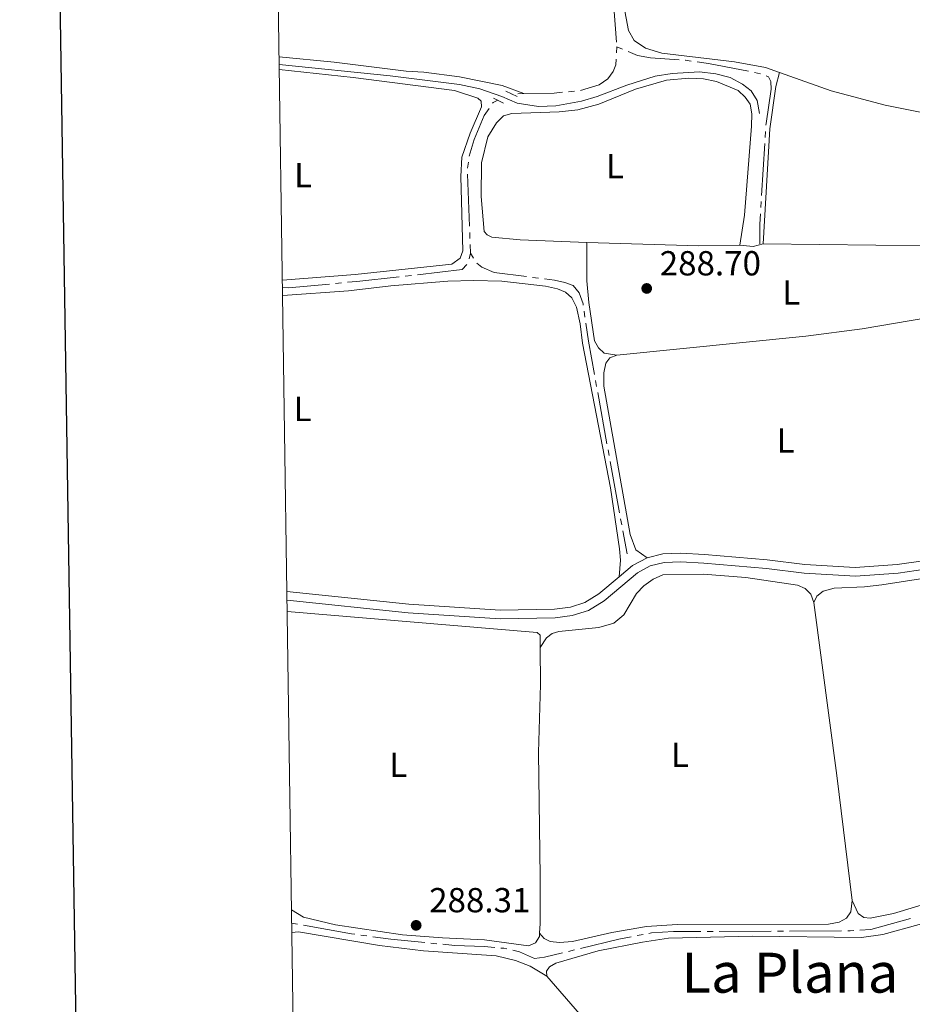
# Model space of a CAD drawing. Units: metres. Extents: x 600464 to 604963, y 687328 to 690364.
# Drawn here: x 601272 to 601529, y 689107 to 689391 of the extents above; entities that cross this region are included whole.
import ezdxf
from ezdxf.enums import TextEntityAlignment as Align

# ---------------------------------------------------------------- set-up
doc = ezdxf.new("R2010")
doc.units = ezdxf.units.M
doc.header["$MEASUREMENT"] = 0
doc.linetypes.add('DGN Style 2', pattern=[56.50535, 33.90321, -22.60214])
doc.linetypes.add('DGN Style 3', pattern=[79.10749, 56.50535, -22.60214])
for name, color, linetype, lineweight in [('Carátula', 7, 'Continuous', 0), ('Elementos auxiliares', 7, 'Continuous', 0), ('Entidades rústicas y varios', 7, 'Continuous', 0), ('Hidrografía', 7, 'Continuous', 0), ('Relieve y altimetría', 7, 'Continuous', 0), ('Textos de rotulación', 7, 'Continuous', 0), ('Viales y ferrocarril', 7, 'Continuous', 0)]:
    doc.layers.add(name, color=color, linetype=linetype, lineweight=lineweight)
doc.styles.add('Style-Arial', font='txt')
doc.styles.add('Style-Arial Narrow', font='txt')
doc.styles.add('Style-Times New Roman', font='txt')

# ---------------------------------------------------------------- blocks, each defined once
blk = doc.blocks.new('5PATER_18')
at = {"layer": 'Relieve y altimetría', "linetype": 'Continuous', "lineweight": 0}
h = blk.add_hatch(color=250, dxfattribs=at)
edge = h.paths.add_edge_path()
edge.add_ellipse((1.001171767711639e-08, 1.001171767711639e-08), major_axis=(-1.095731443231309, -1.110710700762829), ratio=0.999422240966032, start_angle=0, end_angle=360)
blk = doc.blocks.new('5PATER_84')
at = {"layer": 'Relieve y altimetría', "linetype": 'Continuous', "lineweight": 0}
h = blk.add_hatch(color=250, dxfattribs=at)
edge = h.paths.add_edge_path()
edge.add_ellipse((1.001171767711639e-08, 1.001171767711639e-08), major_axis=(-1.095731443231309, -1.110710700762829), ratio=0.999422240966032, start_angle=0, end_angle=360)

msp = doc.modelspace()

# ---------------------------------------------------------------- linework, layer by layer
at = {"layer": 'Carátula', "color": 7, "linetype": 'Continuous', "lineweight": 30, "flags": 128}
msp.add_lwpolyline([(601272.825, 690097.436), (601310.382, 687682.736), (604864.942, 687738.021), (604827.4310000001, 690149.72), (601272.825, 690097.436)], dxfattribs=at)
at = {"layer": 'Carátula', "color": 7, "linetype": 'Continuous', "lineweight": 0}
msp.add_3dface([(600508.01, 687328.399), (604962.523, 687393.9169999999), (604918.844, 690363.6070000001), (600464.331, 690298.0889999999)], dxfattribs=at)
at = {"layer": 'Elementos auxiliares', "color": 250, "linetype": 'Continuous', "lineweight": 0}
msp.add_3dface([(601370.6200000001, 687735.1599999999), (601337.1799999999, 690048.3400000001), (604768.81, 690098.8300000001), (604803.3899999999, 687785.6499999999)], dxfattribs=at)
at = {"layer": 'Entidades rústicas y varios', "color": 92, "linetype": 'Continuous', "lineweight": 0, "extrusion": (-0.07820242941016804, 0.005399164712623535, 0.9969228801942273), "elevation": -43028.29666147468, "flags": 128}
msp.add_lwpolyline([(-729117.7147375522, 550901.437161895), (-729150.9388568418, 550901.003425298), (-729163.160584705, 550901.9163213954), (-729167.2405767515, 550902.7511286444)], dxfattribs=at)
at = {"layer": 'Entidades rústicas y varios', "color": 92, "linetype": 'Continuous', "lineweight": 0, "extrusion": (-0.002636234349646282, -0.01647091184967071, 0.9998608699870668), "elevation": -12650.87503761328, "flags": 128}
msp.add_lwpolyline([(484977.5719313878, 775618.775865504), (484965.9205945809, 775616.7375631181), (484933.9038790241, 775612.6010082762)], dxfattribs=at)
at = {"layer": 'Entidades rústicas y varios', "color": 92, "linetype": 'Continuous', "lineweight": 0, "extrusion": (0.009405188458790447, 0.1778641587008511, 0.9840101033422843), "elevation": 128547.4023867504, "flags": 128}
msp.add_lwpolyline([(-564240.6989578307, -708558.9420577388), (-564244.5702776115, -708558.7511673123), (-564247.4373922246, -708559.7112338701)], dxfattribs=at)
at = {"layer": 'Entidades rústicas y varios', "color": 92, "linetype": 'Continuous', "lineweight": 0, "extrusion": (-0.172647200121757, -0.02287573669390298, 0.984718053536559), "elevation": -119329.77738411, "flags": 128}
msp.add_lwpolyline([(-604156.6424123575, 676374.0163472644), (-604192.8791284689, 676374.4125434989), (-604243.1486735733, 676374.4125434989)], dxfattribs=at)
at = {"layer": 'Entidades rústicas y varios', "color": 92, "linetype": 'Continuous', "lineweight": 0, "elevation": 288.319, "flags": 128}
msp.add_lwpolyline([(601349.149, 689220.3389999999), (601421.1030000001, 689214.317), (601422.0079999999, 689213.574), (601422.0419999999, 689209.9510000001)], dxfattribs=at)
at = {"layer": 'Entidades rústicas y varios', "color": 92, "linetype": 'Continuous', "lineweight": 0, "extrusion": (-0.3597529475297252, -0.3152882264056609, 0.8781635104202677), "elevation": -433380.5613458444, "flags": 128}
msp.add_lwpolyline([(-121852.4045781454, 796193.4434077111), (-121764.3234623012, 796193.0127702244), (-121753.1010663545, 796193.7778834293)], dxfattribs=at)
at = {"layer": 'Entidades rústicas y varios', "color": 92, "linetype": 'Continuous', "lineweight": 0}
for points in [[(601443.3759999999, 689409.1000000001, 288.837), (601447.4340000001, 689387.6669999999, 288.769), (601449.092, 689384.8030000001, 288.803), (601452.3570000001, 689382.581, 288.803), (601457.088, 689381.1710000001, 288.803), (601478.0320000001, 689378.655, 288.7), (601486.8929999999, 689376.9950000001, 288.597), (601490.9920000001, 689375.5460000001, 288.597)], [(601346.8400000001, 689380.1000000001, 288.609), (601362.716, 689378.5719999999, 288.475), (601383.3859999999, 689375.983, 288.441), (601388.514, 689375.645, 288.509), (601398.746, 689374.3489999999, 288.647), (601411.058, 689371.845, 288.75), (601417.3049999999, 689369.5190000001, 288.697)], [(601346.892, 689376.466, 288.673), (601368.152, 689374.108, 288.619), (601397.331, 689370.4040000001, 288.516), (601404.1030000001, 689368.199, 288.55), (601405.044, 689367.318, 288.585), (601405.135, 689365.7380000001, 288.585), (601401.807, 689358.159, 288.55), (601399.466, 689351.213, 288.516), (601399.202, 689345.673, 288.516), (601399.719, 689324.2579999999, 288.55), (601398.994, 689322.115, 288.516), (601396.611, 689320.396, 288.516), (601368.767, 689317.413, 288.413), (601347.77, 689315.75, 288.349)], [(601435.4099999999, 689326.6329999999, 288.528), (601416.2790000001, 689327.422, 288.459), (601408.085, 689328.163, 288.39), (601406.7339999999, 689328.831, 288.39), (601405.8600000001, 689329.815, 288.39), (601404.9920000001, 689339.844, 288.39), (601405.092, 689349.611, 288.39), (601406.9439999999, 689357.065, 288.39), (601409.395, 689361.0889999999, 288.39), (601411.4990000001, 689363.0800000001, 288.39), (601413.895, 689363.8019999999, 288.39), (601427.47, 689364.3090000001, 288.459), (601432.861, 689364.868, 288.459), (601438.9240000001, 689366.469, 288.459), (601449.487, 689370.783, 288.493), (601458.4240000001, 689373.388, 288.459), (601464.8119999999, 689373.962, 288.493), (601469.0789999999, 689373.7490000001, 288.493), (601472.804, 689372.9780000001, 288.459), (601479.065, 689370.4210000001, 288.459), (601481.087, 689368.5249999999, 288.459), (601482.4580000001, 689366.4469999999, 288.459), (601483.014, 689363.7039999999, 288.459), (601482.8929999999, 689360.1259999999, 288.459), (601480.8230000001, 689334.5120000001, 288.425), (601479.5050000001, 689325.828, 288.631)], [(601490.9920000001, 689375.5460000001, 288.597), (601505.868, 689370.29, 288.597), (601521.334, 689366.1470000001, 288.631), (601539.163, 689362.6229999999, 288.631), (601559.4680000001, 689359.0660000001, 288.7), (601575.486, 689357.0970000001, 288.769), (601581.8640000001, 689356.6799999999, 288.934)], [(601435.4099999999, 689326.6329999999, 288.528), (601435.5, 689315.6300000001, 288.528), (601436.004, 689309.31, 288.528), (601437.6769999999, 689298.2960000001, 288.493), (601438.842, 689296.25, 288.493), (601440.4110000001, 689294.7250000001, 288.528), (601444.0630000001, 689294.2280000001, 288.596)], [(601577.4979999999, 689324.111, 288.769), (601560.2579999999, 689324.962, 288.666), (601534.905, 689325.6259999999, 288.528), (601486.274, 689326.2280000001, 288.494)], [(601347.8330000001, 689311.3600000001, 288.229), (601347.912, 689311.354, 288.23), (601366.8389999999, 689312.729, 288.265), (601379.0249999999, 689314.1780000001, 288.334), (601395.443, 689315.4820000001, 288.334), (601402.798, 689315.6910000001, 288.368), (601411.02, 689315.5009999999, 288.402), (601423.523, 689314.0320000001, 288.402), (601427.0419999999, 689313.257, 288.402), (601429.29, 689312.327, 288.402), (601431.1710000001, 689310.6699999999, 288.402), (601432.483, 689307.9720000001, 288.402), (601433.514, 689303.2420000001, 288.402), (601434.2139999999, 689297.6810000001, 288.437), (601442.315, 689255.95, 288.609), (601444.9070000001, 689238.4510000001, 288.609), (601445.1270000001, 689235.1529999999, 288.609), (601444.79, 689230.3589999999, 288.63)], [(601444.0630000001, 689294.2280000001, 288.596), (601498.5220000001, 689299.625, 288.734), (601514.7220000001, 689301.7520000001, 288.699), (601542.986, 689306.5970000001, 288.562), (601544.416, 689306.7409999999, 288.55)], [(601444.0630000001, 689294.2280000001, 288.596), (601442.0800000001, 689293.408, 288.596), (601440.933, 689291.844, 288.596), (601440.3200000001, 689289.118, 288.596), (601440.3759999999, 689285.2339999999, 288.596), (601447.906, 689242.5660000001, 288.596), (601449.5530000001, 689238.085, 288.596), (601452.8, 689235.8459999999, 288.678)], [(601500.881, 689222.9909999999, 288.559), (601499.987, 689225.351, 288.559), (601498.348, 689226.977, 288.559), (601496.1329999999, 689227.908, 288.559), (601481.28, 689230.169, 288.525), (601468.9550000001, 689231.159, 288.525), (601457.337, 689230.8870000001, 288.525), (601454.5689999999, 689229.6440000001, 288.525), (601451.915, 689227.7479999999, 288.525), (601449.746, 689225.5160000001, 288.525), (601446.121, 689219.412, 288.525), (601443.267, 689217.0320000001, 288.525), (601438.9180000001, 689215.7650000001, 288.525), (601427.3470000001, 689214.601, 288.422), (601425.4979999999, 689214.024, 288.353), (601423.797, 689212.7609999999, 288.353), (601422.0419999999, 689209.9510000001, 288.319)], [(601500.881, 689222.9909999999, 288.559), (601501.679, 689224.825, 288.559), (601503.55, 689226.2620000001, 288.524), (601506.7350000001, 689227.0989999999, 288.524), (601515.396, 689227.4650000001, 288.49), (601520.408, 689228.0190000001, 288.49), (601540.8219999999, 689231.203, 288.49), (601546.385, 689231.6969999999, 288.49), (601549.2069999999, 689231.5660000001, 288.49), (601551.554, 689230.946, 288.49), (601553.291, 689229.7339999999, 288.559)], [(601422.0419999999, 689209.9510000001, 288.319), (601422.145, 689199.3740000001, 288.319), (601421.5360000001, 689179.7309999999, 288.284), (601422.0549999999, 689143.9070000001, 288.25), (601421.9739999999, 689130.496, 288.319), (601421.8330000001, 689127.6950000001, 288.319)], [(601569.925, 689147.3090000001, 288.49), (601523.74, 689133.4010000001, 288.696), (601517.054, 689132.0320000001, 288.627), (601515.1950000001, 689132.2110000001, 288.524), (601513.631, 689133.358, 288.524), (601511.8570000001, 689137.183, 288.49)], [(601421.8330000001, 689127.6950000001, 288.319), (601423.1270000001, 689126.166, 288.353), (601424.8589999999, 689125.297, 288.353), (601427.5449999999, 689125.0260000001, 288.353), (601431.3230000001, 689125.3219999999, 288.353), (601442.6329999999, 689127.962, 288.25), (601452.6140000001, 689129.6540000001, 288.215), (601461.4780000001, 689130.1950000001, 288.181), (601505.01, 689130.344, 288.422), (601508.0970000001, 689130.871, 288.456), (601510.212, 689132.0020000001, 288.49), (601511.4569999999, 689133.9110000001, 288.525), (601511.8570000001, 689137.183, 288.49)], [(601421.8330000001, 689127.6950000001, 288.319), (601421.787, 689126.7790000001, 288.319), (601420.646, 689124.906, 288.319), (601418.663, 689124.0519999999, 288.353), (601406.0179999999, 689125.828, 288.353), (601393.906, 689126.341, 288.387), (601382.3389999999, 689127.273, 288.353), (601363.1100000001, 689130.0889999999, 288.319), (601353.8970000001, 689132.294, 288.284), (601350.392, 689134.4099999999, 288.284)], [(601423.9099999999, 689115.314, 288.566), (601423.8530000001, 689116.8260000001, 288.428), (601424.696, 689118.007, 288.394), (601426.5719999999, 689119.0660000001, 288.394), (601438.693, 689122.646, 288.394), (601451.517, 689125.1699999999, 288.359), (601458.996, 689126.31, 288.359), (601483.1969999999, 689126.8330000001, 288.428), (601514.5279999999, 689126.496, 288.531), (601520.706, 689127.308, 288.531), (601531.152, 689130.21, 288.6), (601536.797, 689132.183, 288.6), (601541.8360000001, 689133.288, 288.6), (601544.0009999999, 689133.3189999999, 288.634), (601545.5900000001, 689132.8260000001, 288.634), (601546.574, 689131.362, 288.634), (601548.3489999999, 689125.1980000001, 288.669), (601554.9950000001, 689096.0660000001, 288.531), (601562.8289999999, 689065.679, 288.462), (601564.557, 689057.932, 288.428), (601564.814, 689053.1680000001, 288.619)], [(601350.4850000001, 689127.9280000001, 288.463), (601352.372, 689128.135, 288.463), (601375.709, 689124.209, 288.497), (601388.4210000001, 689122.605, 288.497), (601409.348, 689121.189, 288.566), (601414.869, 689119.8600000001, 288.566), (601419.087, 689118.27, 288.6), (601423.9099999999, 689115.314, 288.566)]]:
    msp.add_polyline3d(points, dxfattribs=at)
at = {"layer": 'Hidrografía', "color": 5, "linetype": 'Continuous', "lineweight": 0}
for p, q in [((601444.122, 689382.966), (601444.0299862684, 689381.218420682)), ((601444.122, 689382.966), (601445.735839487, 689382.2898148166)), ((601483.7181798888, 689375.5889021591), (601485.4354582322, 689375.2520712055)), ((601413.805844903, 689369.4421061883), (601413.71, 689369.44)), ((601417.3049999999, 689369.5190000001), (601415.5554224516, 689369.4805530941)), ((601431.9332610788, 689370.1886149044), (601430.1899994847, 689370.0354071939)), ((601486.939154367, 689358.6312953103), (601486.8319908718, 689356.8845905464)), ((601486.7248273769, 689355.1378857824), (601485.8062831343, 689340.1661306627)), ((601401.3465677125, 689349.7643630274), (601401.1282764494, 689348.0280309955)), ((601401.0768168545, 689346.2845249071), (601401.6633629343, 689331.295997171)), ((601485.6991196391, 689338.4194258987), (601485.5919561442, 689336.672721135)), ((601401.7317933105, 689329.5473356019), (601401.8002236865, 689327.7986740328)), ((601401.8686540625, 689326.0500124635), (601401.9650000001, 689323.588)), ((601401.9650000001, 689323.588), (601401.5325412699, 689321.892276129)), ((601401.9650000001, 689323.588), (601402.8507274189, 689322.0788210174)), ((601384.9200343541, 689317.1679922899), (601383.1808771819, 689316.9734869392)), ((601364.7871729701, 689314.9985060268), (601363.0447347036, 689314.8359979116)), ((601419.768366959, 689316.5875233596), (601421.5037985207, 689316.3622903177)), ((601434.6845865063, 689306.8710937044), (601434.9269058888, 689305.1379516686)), ((601437.9525200045, 689286.8907284208), (601438.2653441157, 689285.1689175421)), ((601438.5781682269, 689283.4471066631), (601441.2595177526, 689268.6887277027)), ((601441.572341864, 689266.966916824), (601441.8851659752, 689265.245105945)), ((601442.1979900864, 689263.5232950663), (601444.8793396121, 689248.7649161057)), ((601445.1921637233, 689247.0431052269), (601445.5049878345, 689245.3212943482)), ((601445.8178119457, 689243.5994834695), (601447.0290000001, 689236.933)), ((601350.4469999999, 689130.6359999999), (601352.1695102078, 689130.3270362739)), ((601370.3963890229, 689127.1713683342), (601372.1301504446, 689126.9335210461)), ((601449.9155511265, 689127.0172285379), (601451.6356896712, 689127.3391344054)), ((601470.0805237014, 689128.2334751145), (601471.8305082812, 689128.2399100198)), ((601473.5804928611, 689128.2463449254), (601488.5803606878, 689128.3015012578)), ((601490.3303452677, 689128.3079361634), (601492.0803298473, 689128.314371069)), ((601493.8303144271, 689128.3208059745), (601508.8301822538, 689128.375962307)), ((601390.5108663035, 689124.865380941), (601392.2525790429, 689124.6952729374)), ((601430.185452525, 689122.4846531204), (601431.8851933458, 689122.9010437336))]:
    msp.add_line(p, q, dxfattribs=at)
at = {"layer": 'Hidrografía', "color": 5, "linetype": 'Continuous', "lineweight": 0, "flags": 128}
for points in [[(601442.4753771173, 689399.196051399), (601443.145, 689395.7779999999), (601444.0207032263, 689384.294366699)], [(601443.9379725365, 689379.470841364), (601443.852, 689377.838), (601443.0549999999, 689375.8659999999), (601441.538, 689373.781), (601439.0190000001, 689372.06), (601433.6707714936, 689370.3706745817)], [(601447.3496789741, 689381.6136296329), (601450.0719999999, 689380.473), (601453.7609999999, 689379.804), (601462.0412623803, 689379.2492551489)], [(601463.7873481405, 689379.1322743045), (601463.881, 689379.1259999999), (601465.5206026146, 689378.8925540724)], [(601467.2531298739, 689378.6458775729), (601470.462, 689378.189), (601482.0009015454, 689375.9257331127)], [(601487.0623134642, 689374.628806721), (601487.78, 689374.314), (601488.4880000001, 689372.949), (601488.52, 689370.7490000001), (601487.0800000001, 689360.9269999999), (601487.0463178621, 689360.3780000741)], [(601428.4467378908, 689369.8821994835), (601426.0549999999, 689369.672), (601417.3049999999, 689369.5190000001)], [(601407.3272048866, 689365.2664324604), (601405.9299999999, 689363.19), (601403.003, 689356.3389999999), (601401.5697850168, 689351.4996631392)], [(601409.7919999999, 689367.577), (601408.4539999999, 689366.9410000001), (601408.3041447038, 689366.7182950808)], [(601485.484792649, 689334.926016371), (601485.3, 689331.9140000001), (601485.3130000001, 689326.2749999999)], [(601400.9044947482, 689320.299775434), (601399.5930000001, 689318.8090000001), (601386.659191526, 689317.3624976403)], [(601403.8153741818, 689320.6371710361), (601405.1869999999, 689319.5079999999), (601408.7849999999, 689318.013), (601418.0329353972, 689316.8127564015)], [(601361.3022964371, 689314.6734897967), (601349.567, 689313.5789999999), (601347.801, 689313.673)], [(601381.44172001, 689316.7789815885), (601369.21, 689315.4110000001), (601366.5296112366, 689315.1610141417)], [(601423.2392300824, 689316.1370572755), (601426.183, 689315.7550000001), (601429.1499999999, 689315.1100000001), (601431.5349999999, 689314.216), (601433.284, 689312.1780000001), (601434.3970000001, 689308.9280000001), (601434.4422671238, 689308.6042357404)], [(601435.1692252713, 689303.4048096326), (601435.8940000001, 689298.2209999999), (601437.6396958933, 689288.6125392995)], [(601353.8920204157, 689130.0180725479), (601367.702, 689127.541), (601368.6626276011, 689127.4092156223)], [(601514.0727782086, 689128.585343756), (601517.2649999999, 689128.815), (601528.639461624, 689131.9525559195)], [(601453.3558282156, 689127.6610402728), (601454.077, 689127.7960000001), (601460.433, 689128.1980000001), (601468.3305391215, 689128.2270402089)], [(601510.5801668337, 689128.3823972126), (601511.288, 689128.385), (601512.3274051556, 689128.4597773491)], [(601373.8639118662, 689126.6956737579), (601379.037, 689125.986), (601388.769153564, 689125.0354889445)], [(601393.9942917824, 689124.5251649336), (601397.426, 689124.19), (601405.889, 689123.8999999999), (601408.9593146481, 689123.6098277075)], [(601433.5849341664, 689123.317434347), (601444.7150000001, 689126.044), (601448.195412582, 689126.6953226707)], [(601410.7015511638, 689123.445170719), (601411.571, 689123.3630000001), (601412.4262810259, 689123.1706098188)], [(601414.1335712061, 689122.7865654433), (601416.021, 689122.362), (601420.4169999999, 689120.3970000001), (601423.2309999999, 689120.781), (601428.4857117045, 689122.068262507)]]:
    msp.add_lwpolyline(points, dxfattribs=at)
at = {"layer": 'Viales y ferrocarril', "color": 1, "linetype": 'DGN Style 2', "lineweight": 0, "extrusion": (-0.009671003983221783, 0.00477732304018209, 0.9999418227409665), "elevation": -2234.245018779285, "flags": 128}
msp.add_lwpolyline([(601383.2400174588, 689386.7206280348), (601386.1492199046, 689385.2836116364)], dxfattribs=at)
at = {"layer": 'Viales y ferrocarril', "color": 1, "linetype": 'DGN Style 2', "lineweight": 0, "extrusion": (-0.008546409718468892, 0.004031573115503917, 0.9999553516528319), "elevation": -2071.98395689787, "flags": 128}
msp.add_lwpolyline([(601395.8778493716, 689382.6118459133), (601392.6236776337, 689384.1468583881)], dxfattribs=at)
at = {"layer": 'Viales y ferrocarril', "color": 250, "linetype": 'Continuous', "lineweight": 0, "extrusion": (-0.01611604240938755, 0.0147805681939103, 0.9997608754001749), "elevation": 782.8675614343447, "flags": 128}
msp.add_lwpolyline([(-914474.3621343588, -22592.79995989462), (-914479.3291801419, -22592.1597433784), (-914483.8200106975, -22590.60493183858)], dxfattribs=at)
at = {"layer": 'Viales y ferrocarril', "color": 250, "linetype": 'DGN Style 3', "lineweight": 0}
for points in [[(601346.872, 689377.885, 288.865), (601378.858, 689374.5830000001, 288.692), (601398.7690000001, 689372.121, 288.761), (601404.598, 689370.898, 288.933), (601410.9909999999, 689368.6869999999, 289.036), (601415.4210000001, 689366.757, 289.001), (601421.5549999999, 689365.814, 288.933), (601426.544, 689366.024, 288.933), (601433.922, 689367.3500000001, 288.933), (601438.467, 689368.638, 288.933), (601446.9469999999, 689371.925, 288.864), (601455.128, 689374.5190000001, 288.864), (601460.065, 689375.3200000001, 288.838), (601467.9369999999, 689375.737, 288.829), (601472.5860000001, 689375.219, 288.795), (601476.6939999999, 689374.1100000001, 288.829), (601480.3319999999, 689372.237, 288.795), (601482.8019999999, 689370.2779999999, 288.795), (601484.4920000001, 689367.5519999999, 288.795), (601485.2, 689363.78, 288.761)], [(601349.102, 689223.5889999999, 288.516), (601384.017, 689219.973, 288.609), (601410.4580000001, 689218.2180000001, 288.644), (601426.2949999999, 689218.517, 288.644), (601431.274, 689219.1950000001, 288.678), (601435.94, 689220.642, 288.644), (601440.4099999999, 689223.398, 288.609), (601450.034, 689231.51, 288.644), (601453.7010000001, 689233.4909999999, 288.678), (601457.709, 689234.45, 288.678), (601462.5279999999, 689234.666, 288.678), (601469.1699999999, 689234.2960000001, 288.678), (601487.173, 689232.7150000001, 288.712), (601498.0430000001, 689231.392, 288.712), (601512.8019999999, 689230.54, 288.705), (601525.1089999999, 689231.4380000001, 288.678), (601548.706, 689234.7949999999, 288.643), (601549.7990000001, 689234.733, 288.678), (601551.0079999999, 689234.1939999999, 288.712)]]:
    msp.add_polyline3d(points, dxfattribs=at)
at = {"layer": 'Viales y ferrocarril', "color": 250, "linetype": 'Continuous', "lineweight": 0}
for points in [[(601452.8, 689235.8459999999, 288.678), (601457.3600000001, 689236.9369999999, 288.678), (601462.541, 689237.169, 288.678), (601469.3489999999, 689236.7890000001, 288.678), (601487.4340000001, 689235.202, 288.712), (601498.2660000001, 689233.8829999999, 288.712), (601512.783, 689233.0449999999, 288.705), (601524.842, 689233.925, 288.678), (601548.5989999999, 689237.3060000001, 288.643)], [(601349.0660000001, 689226.105, 288.515), (601384.2280000001, 689222.4639999999, 288.609), (601410.517, 689220.719, 288.644), (601426.102, 689221.014, 288.644), (601430.7309999999, 689221.6440000001, 288.678), (601434.8970000001, 689222.9369999999, 288.644), (601438.9410000001, 689225.429, 288.609), (601444.79, 689230.3589999999, 288.63)]]:
    msp.add_polyline3d(points, dxfattribs=at)

# ---------------------------------------------------------------- block references
at = {"layer": 'Relieve y altimetría', "color": 250, "linetype": 'Continuous', "lineweight": 0}
for name, p in [('5PATER_84', (601452.702, 689313.4010000001, 288.7)), ('5PATER_18', (601386.294, 689129.983, 288.312))]:
    msp.add_blockref(name, p, dxfattribs=at)

# ---------------------------------------------------------------- texts
at = {"layer": 'Entidades rústicas y varios', "color": 92, "linetype": 'Continuous', "lineweight": 0, "style": 'Style-Arial Narrow'}
for p in [(601443.5231597833, 689348.5960009999, 288.503), (601353.7431597833, 689345.987001, 288.498), (601494.3571597834, 689312.264001, 288.618), (601353.6181597833, 689278.6910009999, 288.35), (601492.6711597834, 689269.6340009999, 288.722), (601462.3131597834, 689179.102001, 288.425), (601381.1341597834, 689176.1710009999, 288.314)]:
    msp.add_text('L', height=7.000002, dxfattribs=at).set_placement(p, align=Align.MIDDLE_CENTER)
at = {"layer": 'Textos de rotulación', "color": 250, "linetype": 'Continuous', "lineweight": 0, "style": 'Style-Arial'}
for s, p in [('288.70', (601456.452, 689317.1510000001, 288.7)), ('288.31', (601390.044, 689133.733, 288.312))]:
    msp.add_text(s, height=7.000002, dxfattribs=at).set_placement(p)
at = {"layer": 'Textos de rotulación', "color": 250, "linetype": 'Continuous', "lineweight": 0, "style": 'Style-Times New Roman'}
msp.add_text('La Plana', height=11.500002, dxfattribs=at).set_placement((601493.9605701442, 689116.342001, 288.455), align=Align.MIDDLE_CENTER)

doc.saveas('drawing.dxf')
